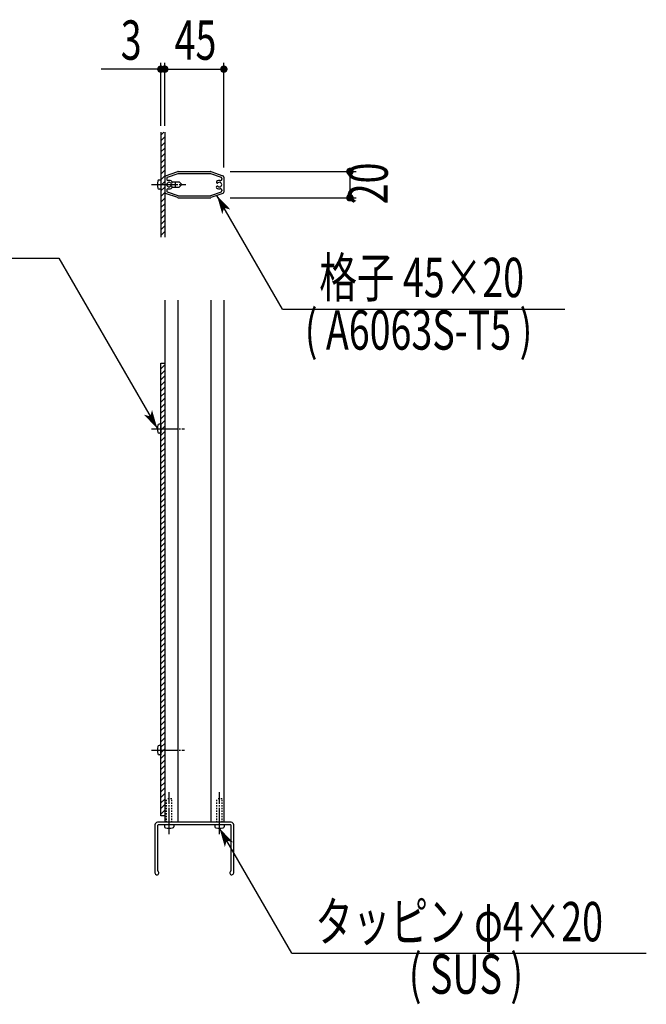
# Model space of a CAD drawing. Extents: x -2460 to 2460, y -1722 to 1722.
# Drawn here: x 747 to 1224, y -751 to 0 of the extents above; entities that cross this region are included whole.
import ezdxf

# ---------------------------------------------------------------- set-up
doc = ezdxf.new("R2010")
doc.units = 0
doc.header["$MEASUREMENT"] = 0
doc.linetypes.add('一点浩線_S_', pattern=[23, 20, -1, 1, -1])
doc.linetypes.add('寧線_S_', pattern=[2, 1, -1])
doc.layers.get('0').update_dxf_attribs({"linetype": 'CONTINUOUS'})
doc.layers.add('DIMENSION', color=7, linetype='CONTINUOUS')
doc.styles.get("Standard").update_dxf_attribs({"font": 'txt.shx', "width": 0.7, "bigfont": 'bigfont.shx'})

msp = doc.modelspace()

# ---------------------------------------------------------------- linework, layer by layer
at = {"color": 2, "linetype": 'CONTINUOUS'}
for p, q in [((854.5, -86), (854.5, -166)), ((857.5, -86), (857.5, -166)), ((854.5, -607), (854.5, -262)), ((854.5, -262), (857.5, -262)), ((857.5, -262), (857.5, -607)), ((857.5, -607), (854.5, -607))]:
    msp.add_line(p, q, dxfattribs=at)
at = {"color": 4, "linetype": 'CONTINUOUS'}
for p, q in [((854.5, -88.4), (856.9, -86)), ((854.5, -92.64), (857.5, -89.64)), ((854.5, -96.88), (857.5, -93.88)), ((854.5, -101.12), (857.5, -98.12)), ((854.5, -105.37), (857.5, -102.37)), ((854.5, -109.61), (857.5, -106.61)), ((854.5, -113.85), (857.5, -110.85)), ((854.5, -118.09), (857.5, -115.09)), ((854.5, -122.34), (857.5, -119.34)), ((859.67, -120.33), (867.75, -117.5)), ((867.75, -117.5), (892.25, -117.5)), ((892.25, -117.5), (900.33, -120.33)), ((854.5, -122.5), (853.15, -122.5)), ((854.5, -122.5), (854.5, -129.5)), ((854.5, -126.58), (857.5, -123.58)), ((859, -121.27), (859, -121.83)), ((863.22, -124), (868.5, -124)), ((865.5, -124), (865.5, -128)), ((870.5, -126), (868.5, -124)), ((870.5, -126), (868.5, -128)), ((901, -121.27), (901, -121.83)), ((854.5, -129.5), (853.15, -129.5)), ((854.5, -130.82), (857.5, -127.82)), ((854.5, -135.06), (857.5, -132.06)), ((859, -130.17), (859, -130.73)), ((867.75, -134.5), (859.67, -131.67)), ((863.22, -128), (868.5, -128)), ((867.75, -134.5), (892.25, -134.5)), ((900.33, -131.67), (892.25, -134.5)), ((947.25, -220.94), (897.25, -134.34)), ((901, -130.17), (901, -130.73)), ((854.5, -139.31), (857.5, -136.31)), ((854.5, -143.55), (857.5, -140.55)), ((854.5, -147.79), (857.5, -144.79)), ((854.5, -152.03), (857.5, -149.03)), ((854.5, -156.28), (857.5, -153.28)), ((854.5, -160.52), (857.5, -157.52)), ((854.5, -164.76), (857.5, -161.76)), ((461.9, -182.1), (776.9, -182.1)), ((776.9, -182.1), (851.9, -312)), ((867.5, -214), (867.5, -612)), ((892.5, -214), (892.5, -612)), ((947.25, -220.94), (1162.25, -220.94)), ((854.5, -262.11), (854.61, -262)), ((854.5, -266.36), (857.5, -263.36)), ((854.5, -270.6), (857.5, -267.6)), ((854.5, -274.84), (857.5, -271.84)), ((854.5, -279.09), (857.5, -276.09)), ((854.5, -283.33), (857.5, -280.33)), ((854.5, -287.57), (857.5, -284.57)), ((854.5, -291.81), (857.5, -288.81)), ((854.5, -296.06), (857.5, -293.06)), ((854.5, -300.3), (857.5, -297.3)), ((854.5, -304.54), (857.5, -301.54)), ((854.5, -308.78), (857.5, -305.78)), ((854.5, -308.5), (853.15, -308.5)), ((854.5, -308.5), (854.5, -315.5)), ((854.5, -313.03), (857.5, -310.03)), ((854.5, -317.27), (857.5, -314.27)), ((854.5, -315.5), (853.15, -315.5)), ((854.5, -321.51), (857.5, -318.51)), ((854.5, -325.75), (857.5, -322.75)), ((854.5, -330), (857.5, -327)), ((854.5, -334.24), (857.5, -331.24)), ((854.5, -338.48), (857.5, -335.48)), ((854.5, -342.72), (857.5, -339.72)), ((854.5, -346.97), (857.5, -343.97)), ((854.5, -351.21), (857.5, -348.21)), ((854.5, -355.45), (857.5, -352.45)), ((854.5, -359.7), (857.5, -356.7)), ((854.5, -363.94), (857.5, -360.94)), ((854.5, -368.18), (857.5, -365.18)), ((854.5, -372.42), (857.5, -369.42)), ((854.5, -376.67), (857.5, -373.67)), ((854.5, -380.91), (857.5, -377.91)), ((854.5, -385.15), (857.5, -382.15)), ((854.5, -389.39), (857.5, -386.39)), ((854.5, -393.64), (857.5, -390.64)), ((854.5, -397.88), (857.5, -394.88)), ((854.5, -402.12), (857.5, -399.12)), ((854.5, -406.36), (857.5, -403.36)), ((854.5, -410.61), (857.5, -407.61)), ((854.5, -414.85), (857.5, -411.85)), ((854.5, -419.09), (857.5, -416.09)), ((854.5, -423.33), (857.5, -420.33)), ((854.5, -427.58), (857.5, -424.58)), ((854.5, -431.82), (857.5, -428.82)), ((854.5, -436.06), (857.5, -433.06)), ((854.5, -440.31), (857.5, -437.31)), ((854.5, -444.55), (857.5, -441.55)), ((854.5, -448.79), (857.5, -445.79)), ((854.5, -453.03), (857.5, -450.03)), ((854.5, -457.28), (857.5, -454.28)), ((854.5, -461.52), (857.5, -458.52)), ((854.5, -465.76), (857.5, -462.76)), ((854.5, -470), (857.5, -467)), ((854.5, -474.25), (857.5, -471.25)), ((854.5, -478.49), (857.5, -475.49)), ((854.5, -482.73), (857.5, -479.73)), ((854.5, -486.97), (857.5, -483.97)), ((854.5, -491.22), (857.5, -488.22)), ((854.5, -495.46), (857.5, -492.46)), ((854.5, -499.7), (857.5, -496.7)), ((854.5, -503.95), (857.5, -500.95)), ((854.5, -508.19), (857.5, -505.19)), ((854.5, -512.43), (857.5, -509.43)), ((854.5, -516.67), (857.5, -513.67)), ((854.5, -520.92), (857.5, -517.92)), ((854.5, -525.16), (857.5, -522.16)), ((854.5, -529.4), (857.5, -526.4)), ((854.5, -533.64), (857.5, -530.64)), ((854.5, -537.89), (857.5, -534.89)), ((854.5, -542.13), (857.5, -539.13)), ((854.5, -546.37), (857.5, -543.37)), ((854.5, -550.61), (857.5, -547.61)), ((854.5, -553.5), (853.15, -553.5)), ((854.5, -554.86), (857.5, -551.86)), ((854.5, -553.5), (854.5, -560.5)), ((854.5, -560.5), (853.15, -560.5)), ((854.5, -559.1), (857.5, -556.1)), ((854.5, -563.34), (857.5, -560.34)), ((854.5, -567.58), (857.5, -564.58)), ((854.5, -571.83), (857.5, -568.83)), ((854.5, -576.07), (857.5, -573.07)), ((854.5, -580.31), (857.5, -577.31)), ((854.5, -584.56), (857.5, -581.56)), ((854.5, -588.8), (857.5, -585.8)), ((854.5, -593.04), (857.5, -590.04)), ((854.5, -597.28), (857.5, -594.28)), ((854.5, -601.53), (857.5, -598.53)), ((854.5, -605.77), (857.5, -602.77)), ((864.3, -614), (857.3, -614)), ((857.3, -614), (857.3, -615.35)), ((864.3, -614), (864.3, -615.35)), ((902.7, -614), (895.7, -614)), ((895.7, -614), (895.7, -615.35)), ((902.7, -614), (902.7, -615.35)), ((954.2, -711.86), (899.2, -616.6)), ((954.2, -711.86), (1224.2, -711.86))]:
    msp.add_line(p, q, dxfattribs=at)
at = {"color": 7, "linetype": 'CONTINUOUS'}
for p, q in [((858.17, -119.27), (867.34, -116.06)), ((867.67, -116), (892.33, -116)), ((892.66, -116.06), (901.83, -119.27)), ((857.5, -120.21), (857.5, -131.79)), ((902.5, -120.21), (902.5, -131.79)), ((867.34, -135.94), (858.17, -132.73)), ((901.83, -132.73), (892.66, -135.94)), ((867.67, -136), (892.33, -136)), ((857.5, -214), (857.5, -612)), ((902.5, -214), (902.5, -612)), ((850, -614), (850, -650.5)), ((908, -612), (852, -612)), ((852, -614.5), (852, -649.09)), ((907.5, -614), (852.5, -614)), ((908, -649.09), (908, -614.5)), ((910, -650.5), (910, -614))]:
    msp.add_line(p, q, dxfattribs=at)
at = {"color": 3, "linetype": '一点浩線_S_'}
for p, q in [((847.5, -126), (873.5, -126)), ((847.5, -312), (872.5, -312)), ((847.5, -557), (872.5, -557)), ((860.8, -621), (860.8, -589)), ((899.2, -621), (899.2, -589))]:
    msp.add_line(p, q, dxfattribs=at)
at = {"color": 4, "linetype": '寧線_S_'}
for p, q in [((858.8, -612), (858.8, -594)), ((862.8, -594), (858.8, -594)), ((862.8, -612), (862.8, -594)), ((897.2, -612), (897.2, -594)), ((901.2, -594), (897.2, -594)), ((901.2, -612), (901.2, -594))]:
    msp.add_line(p, q, dxfattribs=at)
at = {"color": 7, "linetype": 'CONTINUOUS'}
for centre, radius, start, end in [((858.5, -120.21), 1, 109.29005, 180), ((867.67, -117), 1, 90, 109.29005), ((892.33, -117), 1, 70.70995, 90), ((901.5, -120.21), 1, 0, 70.70995), ((858.5, -131.79), 1, 180, -109.29005), ((901.5, -131.79), 1, -70.70995, 0), ((867.67, -135), 1, -109.29005, -90), ((892.33, -135), 1, -90, -70.70995), ((852, -614), 2, 90, 180), ((852.5, -614.5), 0.5, 90, 180), ((907.5, -614.5), 0.5, 0, 90.00002), ((908, -614), 2, 0, 90), ((851.5, -650.5), 1.5, 179.99998, 70.52878), ((908.5, -650.5), 1.5, 109.47122, 0.00001)]:
    msp.add_arc(centre, radius, start, end, dxfattribs=at)
at = {"color": 4, "linetype": 'CONTINUOUS'}
for centre, radius, start, end in [((865.66, -126), 13.76, 168.70181, -168.70181), ((853.15, -123.5), 1, 90, 168.70181), ((860, -121.27), 1, 109.29005, 180), ((860, -121.83), 1, 180, -79.15018), ((860.8, -126), 1.75, 47.4576, -47.4576), ((860.8, -126), 3.25, 47.4576, 100.84982), ((862.49, -124.16), 0.75, -132.5424, 47.4576), ((862.49, -127.84), 0.75, -47.4576, 132.5424), ((897.51, -124.16), 0.75, 132.5424, -47.4576), ((897.51, -127.84), 0.75, 47.4576, -132.5424), ((899.2, -126), 3.25, 79.15018, 132.5424), ((899.2, -126), 1.75, -132.5424, 132.5424), ((900, -121.83), 1, -100.84982, 0), ((900, -121.27), 1, 0, 70.70995), ((853.15, -128.5), 1, -168.70181, -90), ((860, -130.17), 1, 79.15018, 180), ((860, -130.73), 1, 180, -109.29005), ((860.8, -126), 3.25, -100.84982, -47.4576), ((899.2, -126), 3.25, -132.5424, -79.15018), ((900, -130.17), 1, 0, 100.84982), ((900, -130.73), 1, -70.70995, 0), ((865.66, -312), 13.76, 168.70181, -168.70181), ((853.15, -309.5), 1, 90, 168.70181), ((853.15, -314.5), 1, -168.70181, -90), ((865.66, -557), 13.76, 168.70181, -168.70181), ((853.15, -554.5), 1, 90, 168.70181), ((853.15, -559.5), 1, -168.70181, -90), ((858.3, -615.35), 1, 180, -101.29819), ((860.8, -602.84), 13.76, -101.29819, -78.70181), ((863.3, -615.35), 1, -78.70181, 0), ((896.7, -615.35), 1, 180, -101.29819), ((899.2, -602.84), 13.76, -101.29819, -78.70181), ((901.7, -615.35), 1, -78.70181, 0)]:
    msp.add_arc(centre, radius, start, end, dxfattribs=at)
for points in [[(899.92, -143.69), (906.29, -143.69), (897.25, -134.34)], [(900.3, -145.01), (902.29, -145.01), (899.92, -143.69), (902.65, -143.69)], [(901.33, -148.61), (901.33, -148.61), (900.3, -145.01), (902.29, -145.01)], [(907.56, -145.01), (907.56, -145.01), (902.65, -143.69), (906.29, -143.69)], [(846.85, -301.33), (848.85, -301.33), (847.82, -297.73)], [(842.86, -302.65), (846.5, -302.65), (841.58, -301.33)], [(851.9, -312), (851.9, -312), (842.86, -302.65), (849.22, -302.65)], [(846.5, -302.65), (849.22, -302.65), (846.85, -301.33), (848.85, -301.33)], [(901.88, -625.95), (908.24, -625.95), (899.2, -616.6)], [(902.25, -627.27), (904.25, -627.27), (901.88, -625.95), (904.6, -625.95)], [(903.28, -630.87), (903.28, -630.87), (902.25, -627.27), (904.25, -627.27)], [(909.52, -627.27), (909.52, -627.27), (904.6, -625.95), (908.24, -625.95)]]:
    msp.add_solid(points, dxfattribs=at)
at = {"layer": 'DIMENSION', "color": 4, "linetype": 'CONTINUOUS'}
for p, q in [((854.5, -81.2), (854.5, -33.2)), ((857.5, -81.2), (857.5, -33.2)), ((857.5, -81.2), (857.5, -33.2)), ((902.5, -112.86), (902.5, -33.2)), ((854.5, -38), (808.97, -38)), ((854.5, -38), (857.5, -38)), ((857.5, -38), (856.9, -38)), ((857.5, -38), (858.1, -38)), ((857.5, -38), (902.5, -38)), ((902.5, -38), (903.1, -38)), ((907.3, -116), (1003.3, -116)), ((998.5, -116), (998.5, -115.4)), ((998.5, -116), (998.5, -136)), ((907.3, -136), (1003.3, -136)), ((998.5, -136), (998.5, -136.6))]:
    msp.add_line(p, q, dxfattribs=at)
for points in [[(851.7, -37.3), (857.3, -37.3), (852.4, -35.9), (856.6, -35.9)], [(851.7, -38.7), (857.3, -38.7), (851.7, -37.3), (857.3, -37.3)], [(852.4, -35.9), (856.6, -35.9), (853.8, -35.2), (855.2, -35.2)], [(854.7, -37.3), (860.3, -37.3), (855.4, -35.9), (859.6, -35.9)], [(854.7, -37.3), (860.3, -37.3), (855.4, -35.9), (859.6, -35.9)], [(854.7, -38.7), (860.3, -38.7), (854.7, -37.3), (860.3, -37.3)], [(854.7, -38.7), (860.3, -38.7), (854.7, -37.3), (860.3, -37.3)], [(855.4, -35.9), (859.6, -35.9), (856.8, -35.2), (858.2, -35.2)], [(855.4, -35.9), (859.6, -35.9), (856.8, -35.2), (858.2, -35.2)], [(899.7, -37.3), (905.3, -37.3), (900.4, -35.9), (904.6, -35.9)], [(899.7, -38.7), (905.3, -38.7), (899.7, -37.3), (905.3, -37.3)], [(900.4, -35.9), (904.6, -35.9), (901.8, -35.2), (903.2, -35.2)], [(852.4, -40.1), (856.6, -40.1), (851.7, -38.7), (857.3, -38.7)], [(853.8, -40.8), (855.2, -40.8), (852.4, -40.1), (856.6, -40.1)], [(855.4, -40.1), (859.6, -40.1), (854.7, -38.7), (860.3, -38.7)], [(855.4, -40.1), (859.6, -40.1), (854.7, -38.7), (860.3, -38.7)], [(856.8, -40.8), (858.2, -40.8), (855.4, -40.1), (859.6, -40.1)], [(856.8, -40.8), (858.2, -40.8), (855.4, -40.1), (859.6, -40.1)], [(900.4, -40.1), (904.6, -40.1), (899.7, -38.7), (905.3, -38.7)], [(901.8, -40.8), (903.2, -40.8), (900.4, -40.1), (904.6, -40.1)], [(995.7, -115.3), (1001.3, -115.3), (996.4, -113.9), (1000.6, -113.9)], [(995.7, -116.7), (1001.3, -116.7), (995.7, -115.3), (1001.3, -115.3)], [(996.4, -118.1), (1000.6, -118.1), (995.7, -116.7), (1001.3, -116.7)], [(996.4, -113.9), (1000.6, -113.9), (997.8, -113.2), (999.2, -113.2)], [(997.8, -118.8), (999.2, -118.8), (996.4, -118.1), (1000.6, -118.1)], [(995.7, -135.3), (1001.3, -135.3), (996.4, -133.9), (1000.6, -133.9)], [(996.4, -133.9), (1000.6, -133.9), (997.8, -133.2), (999.2, -133.2)], [(995.7, -136.7), (1001.3, -136.7), (995.7, -135.3), (1001.3, -135.3)], [(996.4, -138.1), (1000.6, -138.1), (995.7, -136.7), (1001.3, -136.7)], [(997.8, -138.8), (999.2, -138.8), (996.4, -138.1), (1000.6, -138.1)]]:
    msp.add_solid(points, dxfattribs=at)

# ---------------------------------------------------------------- texts
at = {"color": 4, "linetype": 'CONTINUOUS', "width": 0.7}
for s, p in [('格子 45×20', (975.16, -211.77)), ('( A6063S-T5 )', (964.12, -251.77)), ('タッピン φ4×20', (972.12, -702.7)), ('( SUS )', (1043.37, -742.7))]:
    msp.add_text(s, height=30, dxfattribs=at).set_placement(p)
at = {"layer": 'DIMENSION', "color": 4, "linetype": 'CONTINUOUS', "width": 0.7}
for s, p in [('3', (823.97, -30.83)), ('45', (865, -30.83))]:
    msp.add_text(s, height=30, dxfattribs=at).set_placement(p)
msp.add_text('20', height=30, rotation=90, dxfattribs=at).set_placement((1027.33, -141))

doc.saveas('drawing.dxf')
